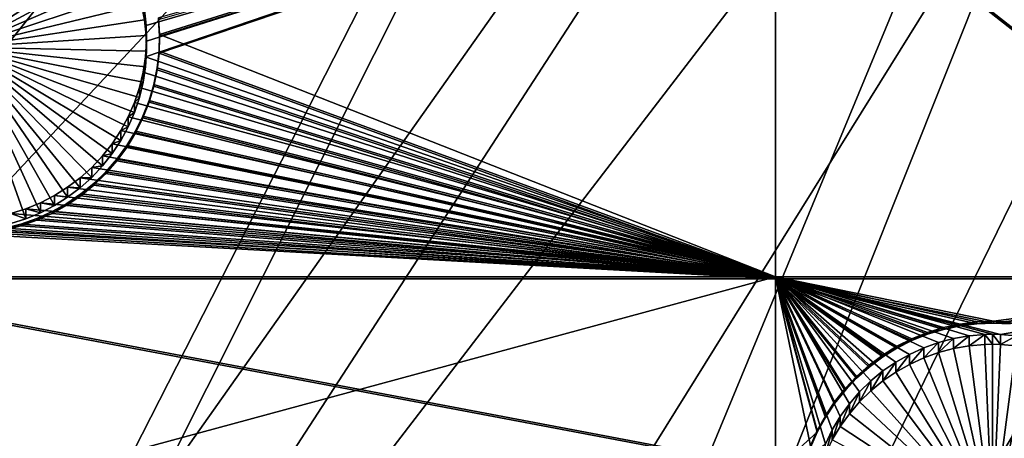
# Model space of a CAD drawing. Extents: x -226 to 75, y -680 to 2.
# Drawn here: x -136 to -118, y -646 to -638 of the extents above; entities that cross this region are included whole.
import ezdxf

# ---------------------------------------------------------------- set-up
doc = ezdxf.new("R2010")
doc.units = 0
for name, color, linetype in [('L3', 7, 'CONTINUOUS'), ('L4', 7, 'CONTINUOUS'), ('L5', 7, 'CONTINUOUS')]:
    doc.layers.add(name, color=color, linetype=linetype)

msp = doc.modelspace()

# ---------------------------------------------------------------- linework, layer by layer
at = {"layer": 'L3', "color": 250}
for points in [[(-75, -529.5956, 1023.377), (-172.6561, -641.002, 1027.268), (-181.758, -632.3239, 1026.965)], [(-162.8506, -648.8774, 1027.543), (-172.6561, -641.002, 1027.268), (-75, -529.5956, 1023.377)], [(-75, -529.5956, 1023.377), (-152.4122, -655.8934, 1027.788), (-162.8506, -648.8774, 1027.543)], [(-75, -529.5956, 1023.377), (-141.416, -661.9995, 1028.001), (-152.4122, -655.8934, 1027.788)], [(-129.9412, -667.1515, 1028.181), (-141.416, -661.9995, 1028.001), (-75, -529.5956, 1023.377)], [(-75, -529.5956, 1023.377), (-118.0706, -671.3125, 1028.326), (-129.9412, -667.1515, 1028.181)], [(-75, -529.5956, 1023.377), (-105.8897, -674.4523, 1028.436), (-118.0706, -671.3125, 1028.326)], [(-172.6474, -640.8879, 1030.266), (-129.6099, -597.0368, 1031.436), (-178.7004, -635.3011, 1030.071)], [(-172.6474, -640.8879, 1030.266), (-125.5437, -600.1232, 1031.544), (-129.6099, -597.0368, 1031.436)], [(-172.3081, -641.201, 1030.277), (-125.5437, -600.1232, 1031.544), (-172.6474, -640.8879, 1030.266)], [(-172.3081, -641.201, 1030.277), (-121.3033, -602.9657, 1031.643), (-125.5437, -600.1232, 1031.544)], [(-165.5804, -646.7158, 1030.469), (-121.3033, -602.9657, 1031.643), (-172.3081, -641.201, 1030.277)], [(-162.8148, -648.7234, 1030.539), (-121.3033, -602.9657, 1031.643), (-165.5804, -646.7158, 1030.469)], [(-162.8148, -648.7234, 1030.539), (-116.9033, -605.5547, 1031.733), (-121.3033, -602.9657, 1031.643)], [(-158.5405, -651.8264, 1030.648), (-116.9033, -605.5547, 1031.733), (-162.8148, -648.7234, 1030.539)], [(-152.3935, -655.7596, 1030.785), (-116.9033, -605.5547, 1031.733), (-158.5405, -651.8264, 1030.648)], [(-152.3935, -655.7596, 1030.785), (-112.3588, -607.8811, 1031.815), (-116.9033, -605.5547, 1031.733)], [(-151.2125, -656.5154, 1030.811), (-112.3588, -607.8811, 1031.815), (-152.3935, -655.7596, 1030.785)], [(-151.2125, -656.5154, 1030.811), (-107.6855, -609.937, 1031.886), (-112.3588, -607.8811, 1031.815)], [(-143.6218, -660.7664, 1030.96), (-107.6855, -609.937, 1031.886), (-151.2125, -656.5154, 1030.811)], [(-141.3932, -661.8479, 1030.998), (-107.6855, -609.937, 1031.886), (-143.6218, -660.7664, 1030.96)], [(-141.3932, -661.8479, 1030.998), (-102.8996, -611.7153, 1031.949), (-107.6855, -609.937, 1031.886)], [(-135.7946, -664.565, 1031.092), (-102.8996, -611.7153, 1031.949), (-141.3932, -661.8479, 1030.998)], [(-129.922, -667.0004, 1031.178), (-102.8996, -611.7153, 1031.949), (-135.7946, -664.565, 1031.092)], [(-129.922, -667.0004, 1031.178), (-98.01745, -613.2097, 1032.001), (-102.8996, -611.7153, 1031.949)], [(-127.7578, -667.8979, 1031.209), (-98.01745, -613.2097, 1032.001), (-129.922, -667.0004, 1031.178)], [(-127.7578, -667.8979, 1031.209), (-93.05599, -614.4153, 1032.043), (-98.01745, -613.2097, 1032.001)], [(-119.5392, -670.7537, 1031.309), (-93.05599, -614.4153, 1032.043), (-127.7578, -667.8979, 1031.209)], [(-118.0605, -671.172, 1031.323), (-93.05599, -614.4153, 1032.043), (-119.5392, -670.7537, 1031.309)], [(-118.0605, -671.172, 1031.323), (-88.03229, -615.3278, 1032.075), (-93.05599, -614.4153, 1032.043)], [(-111.167, -673.1225, 1031.391), (-88.03229, -615.3278, 1032.075), (-118.0605, -671.172, 1031.323)]]:
    msp.add_3dface(points, dxfattribs=at)
at = {"layer": 'L4', "color": 250}
for points in [[(-75, -529.9097, 1014.383), (-152.5877, -636.6349, 1018.11), (-143.9698, -642.3896, 1018.311)], [(-75, -529.9097, 1014.383), (-143.9698, -642.3896, 1018.311), (-134.9268, -647.4509, 1018.487)], [(-134.9268, -647.4509, 1018.487), (-125.5142, -651.7875, 1018.639), (-75, -529.9097, 1014.383)], [(-75, -529.9097, 1014.383), (-125.5142, -651.7875, 1018.639), (-115.7902, -655.3727, 1018.764)], [(-121.924, -634.4345, 1015.531), (-134.0073, -637.9585, 1015.654), (-134.0396, -637.6593, 1015.644)], [(-134.0202, -638.5598, 1015.675), (-134.0008, -638.2594, 1015.665), (-121.924, -634.4345, 1015.531)], [(-121.924, -634.4345, 1015.531), (-121.924, -642.7855, 1015.823), (-134.0202, -638.5598, 1015.675)], [(-134.0008, -638.2594, 1015.665), (-134.0073, -637.9585, 1015.654), (-121.924, -634.4345, 1015.531)], [(-111.2715, -634.4345, 1015.531), (-111.2715, -642.7855, 1015.823), (-121.924, -634.4345, 1015.531)], [(-121.924, -634.4345, 1015.531), (-111.2715, -642.7855, 1015.823), (-121.924, -642.7855, 1015.823)], [(-136.4615, -635.0358, 1010.049), (-136.178, -635.1374, 1010.053), (-137.5, -638.3761, 1010.166)], [(-137.5, -638.3761, 1010.166), (-136.178, -635.1374, 1010.053), (-135.9043, -635.2629, 1010.057)], [(-137.5, -638.3761, 1010.166), (-135.9043, -635.2629, 1010.057), (-135.6424, -635.4115, 1010.062)], [(-135.6424, -635.4115, 1010.062), (-135.3943, -635.5821, 1010.068), (-137.5, -638.3761, 1010.166)], [(-137.5, -638.3761, 1010.166), (-135.3943, -635.5821, 1010.068), (-135.1618, -635.7734, 1010.075)], [(-137.5, -638.3761, 1010.166), (-135.1618, -635.7734, 1010.075), (-134.9466, -635.9838, 1010.082)], [(-134.9466, -635.9838, 1010.082), (-134.7502, -636.2121, 1010.09), (-137.5, -638.3761, 1010.166)], [(-137.5, -638.3761, 1010.166), (-134.7502, -636.2121, 1010.09), (-134.5743, -636.4563, 1010.099)], [(-137.5, -638.3761, 1010.166), (-134.5743, -636.4563, 1010.099), (-134.42, -636.7148, 1010.108)], [(-134.42, -636.7148, 1010.108), (-134.2885, -636.9855, 1010.117), (-137.5, -638.3761, 1010.166)], [(-137.5, -638.3761, 1010.166), (-134.2885, -636.9855, 1010.117), (-134.1807, -637.2666, 1010.127)], [(-137.5, -638.3761, 1010.166), (-134.1807, -637.2666, 1010.127), (-134.0976, -637.5559, 1010.137)], [(-134.0976, -637.5559, 1010.137), (-134.0396, -637.8512, 1010.147), (-137.5, -638.3761, 1010.166)], [(-134.0396, -637.6593, 1015.644), (-134.0396, -637.8512, 1010.147), (-134.0976, -637.5559, 1010.137)], [(-134.0073, -637.9585, 1015.654), (-134.0396, -637.8512, 1010.147), (-134.0396, -637.6593, 1015.644)], [(-137.5, -638.3761, 1010.166), (-134.0396, -637.8512, 1010.147), (-134.0073, -638.1505, 1010.158)], [(-134.0073, -637.9585, 1015.654), (-134.0073, -638.1505, 1010.158), (-134.0396, -637.8512, 1010.147)], [(-134.0008, -638.2594, 1015.665), (-134.0073, -638.1505, 1010.158), (-134.0073, -637.9585, 1015.654)], [(-137.5, -638.3761, 1010.166), (-134.0073, -638.1505, 1010.158), (-134.0008, -638.4514, 1010.168)], [(-134.0008, -638.2594, 1015.665), (-134.0008, -638.4514, 1010.168), (-134.0073, -638.1505, 1010.158)], [(-135.7718, -641.4178, 1010.272), (-136.0398, -641.555, 1010.277), (-137.5, -638.3761, 1010.166)], [(-137.5, -638.3761, 1010.166), (-136.0398, -641.555, 1010.277), (-136.3187, -641.6687, 1010.281)], [(-137.5, -638.3761, 1010.166), (-136.3187, -641.6687, 1010.281), (-136.6063, -641.758, 1010.284)], [(-135.0519, -640.8759, 1010.253), (-135.276, -641.077, 1010.26), (-137.5, -638.3761, 1010.166)], [(-137.5, -638.3761, 1010.166), (-135.276, -641.077, 1010.26), (-135.5165, -641.2581, 1010.266)], [(-137.5, -638.3761, 1010.166), (-135.5165, -641.2581, 1010.266), (-135.7718, -641.4178, 1010.272)], [(-134.4943, -640.1683, 1010.228), (-134.6596, -640.4199, 1010.237), (-137.5, -638.3761, 1010.166)], [(-137.5, -638.3761, 1010.166), (-134.6596, -640.4199, 1010.237), (-134.8459, -640.6564, 1010.245)], [(-137.5, -638.3761, 1010.166), (-134.8459, -640.6564, 1010.245), (-135.0519, -640.8759, 1010.253)], [(-134.1361, -639.3419, 1010.199), (-134.2316, -639.6273, 1010.209), (-137.5, -638.3761, 1010.166)], [(-137.5, -638.3761, 1010.166), (-134.2316, -639.6273, 1010.209), (-134.3513, -639.9035, 1010.219)], [(-137.5, -638.3761, 1010.166), (-134.3513, -639.9035, 1010.219), (-134.4943, -640.1683, 1010.228)], [(-134.0008, -638.4514, 1010.168), (-134.0202, -638.7517, 1010.179), (-137.5, -638.3761, 1010.166)], [(-137.5, -638.3761, 1010.166), (-134.0202, -638.7517, 1010.179), (-134.0654, -639.0493, 1010.189)], [(-137.5, -638.3761, 1010.166), (-134.0654, -639.0493, 1010.189), (-134.1361, -639.3419, 1010.199)], [(-134.0202, -638.5598, 1015.675), (-134.0008, -638.4514, 1010.168), (-134.0008, -638.2594, 1015.665)], [(-134.0202, -638.5598, 1015.675), (-121.924, -642.7855, 1015.823), (-134.0654, -638.8574, 1015.686)], [(-134.0654, -638.8574, 1015.686), (-134.0202, -638.7517, 1010.179), (-134.0202, -638.5598, 1015.675)], [(-134.0202, -638.5598, 1015.675), (-134.0202, -638.7517, 1010.179), (-134.0008, -638.4514, 1010.168)], [(-134.0654, -638.8574, 1015.686), (-134.0654, -639.0493, 1010.189), (-134.0202, -638.7517, 1010.179)], [(-121.924, -642.7855, 1015.823), (-134.1361, -639.1499, 1015.696), (-134.0654, -638.8574, 1015.686)], [(-134.1361, -639.1499, 1015.696), (-134.0654, -639.0493, 1010.189), (-134.0654, -638.8574, 1015.686)], [(-121.924, -642.7855, 1015.823), (-134.2316, -639.4354, 1015.706), (-134.1361, -639.1499, 1015.696)], [(-134.2316, -639.4354, 1015.706), (-134.1361, -639.3419, 1010.199), (-134.1361, -639.1499, 1015.696)], [(-134.1361, -639.1499, 1015.696), (-134.1361, -639.3419, 1010.199), (-134.0654, -639.0493, 1010.189)], [(-134.2316, -639.4354, 1015.706), (-134.2316, -639.6273, 1010.209), (-134.1361, -639.3419, 1010.199)], [(-134.3513, -639.7115, 1015.716), (-134.2316, -639.4354, 1015.706), (-121.924, -642.7855, 1015.823)], [(-134.3513, -639.7115, 1015.716), (-134.2316, -639.6273, 1010.209), (-134.2316, -639.4354, 1015.706)], [(-121.924, -642.7855, 1015.823), (-134.4943, -639.9764, 1015.725), (-134.3513, -639.7115, 1015.716)], [(-134.4943, -639.9764, 1015.725), (-134.3513, -639.9035, 1010.219), (-134.3513, -639.7115, 1015.716)], [(-134.3513, -639.7115, 1015.716), (-134.3513, -639.9035, 1010.219), (-134.2316, -639.6273, 1010.209)], [(-134.4943, -639.9764, 1015.725), (-134.4943, -640.1683, 1010.228), (-134.3513, -639.9035, 1010.219)], [(-121.924, -642.7855, 1015.823), (-134.6596, -640.228, 1015.734), (-134.4943, -639.9764, 1015.725)], [(-134.6596, -640.228, 1015.734), (-134.4943, -640.1683, 1010.228), (-134.4943, -639.9764, 1015.725)], [(-134.8459, -640.4644, 1015.742), (-134.6596, -640.228, 1015.734), (-121.924, -642.7855, 1015.823)], [(-134.8459, -640.4644, 1015.742), (-134.6596, -640.4199, 1010.237), (-134.6596, -640.228, 1015.734)], [(-134.6596, -640.228, 1015.734), (-134.6596, -640.4199, 1010.237), (-134.4943, -640.1683, 1010.228)], [(-121.924, -642.7855, 1015.823), (-135.0519, -640.684, 1015.75), (-134.8459, -640.4644, 1015.742)], [(-135.0519, -640.684, 1015.75), (-134.8459, -640.6564, 1010.245), (-134.8459, -640.4644, 1015.742)], [(-134.8459, -640.4644, 1015.742), (-134.8459, -640.6564, 1010.245), (-134.6596, -640.4199, 1010.237)], [(-121.924, -642.7855, 1015.823), (-135.276, -640.8851, 1015.757), (-135.0519, -640.684, 1015.75)], [(-135.276, -640.8851, 1015.757), (-135.0519, -640.8759, 1010.253), (-135.0519, -640.684, 1015.75)], [(-135.0519, -640.684, 1015.75), (-135.0519, -640.8759, 1010.253), (-134.8459, -640.6564, 1010.245)], [(-135.276, -640.8851, 1015.757), (-135.276, -641.077, 1010.26), (-135.0519, -640.8759, 1010.253)], [(-135.5165, -641.0661, 1015.763), (-135.276, -640.8851, 1015.757), (-121.924, -642.7855, 1015.823)], [(-135.5165, -641.0661, 1015.763), (-135.276, -641.077, 1010.26), (-135.276, -640.8851, 1015.757)], [(-136.0398, -641.3631, 1015.773), (-135.7718, -641.2259, 1015.769), (-121.924, -642.7855, 1015.823)], [(-136.0398, -641.3631, 1015.773), (-135.7718, -641.4178, 1010.272), (-135.7718, -641.2259, 1015.769)], [(-121.924, -642.7855, 1015.823), (-135.7718, -641.2259, 1015.769), (-135.5165, -641.0661, 1015.763)], [(-135.7718, -641.2259, 1015.769), (-135.5165, -641.2581, 1010.266), (-135.5165, -641.0661, 1015.763)], [(-135.7718, -641.2259, 1015.769), (-135.7718, -641.4178, 1010.272), (-135.5165, -641.2581, 1010.266)], [(-135.5165, -641.0661, 1015.763), (-135.5165, -641.2581, 1010.266), (-135.276, -641.077, 1010.26)], [(-121.924, -642.7855, 1015.823), (-136.3187, -641.4768, 1015.777), (-136.0398, -641.3631, 1015.773)], [(-136.3187, -641.4768, 1015.777), (-136.0398, -641.555, 1010.277), (-136.0398, -641.3631, 1015.773)], [(-136.0398, -641.3631, 1015.773), (-136.0398, -641.555, 1010.277), (-135.7718, -641.4178, 1010.272)], [(-137.8228, -642.7855, 1015.823), (-136.6063, -641.5661, 1015.78), (-121.924, -642.7855, 1015.823)], [(-121.924, -642.7855, 1015.823), (-136.6063, -641.5661, 1015.78), (-136.3187, -641.4768, 1015.777)], [(-136.6063, -641.5661, 1015.78), (-136.3187, -641.6687, 1010.281), (-136.3187, -641.4768, 1015.777)], [(-136.6063, -641.5661, 1015.78), (-136.6063, -641.758, 1010.284), (-136.3187, -641.6687, 1010.281)], [(-136.3187, -641.4768, 1015.777), (-136.3187, -641.6687, 1010.281), (-136.0398, -641.555, 1010.277)], [(-143.4183, -642.7855, 1015.823), (-134.9268, -647.4509, 1018.487), (-143.9698, -642.3896, 1018.311)], [(-137.8228, -645.9173, 1015.932), (-134.9268, -647.4509, 1018.487), (-143.4183, -642.7855, 1015.823)], [(-137.8228, -645.9173, 1015.932), (-137.8228, -642.7855, 1015.823), (-136.4117, -646.7071, 1015.96)], [(-136.4117, -646.7071, 1015.96), (-137.8228, -642.7855, 1015.823), (-121.924, -642.7855, 1015.823)], [(-136.4117, -646.7071, 1015.96), (-121.924, -642.7855, 1015.823), (-121.924, -646.7071, 1015.96)], [(-117.9031, -643.8923, 1015.862), (-118.2031, -643.9182, 1015.863), (-121.924, -642.7855, 1015.823)], [(-121.924, -642.7855, 1015.823), (-118.2031, -643.9182, 1015.863), (-118.4998, -643.9698, 1015.864)], [(-121.924, -642.7855, 1015.823), (-118.4998, -643.9698, 1015.864), (-118.791, -644.0466, 1015.867)], [(-118.791, -644.0466, 1015.867), (-119.0745, -644.1482, 1015.871), (-121.924, -642.7855, 1015.823)], [(-121.924, -642.7855, 1015.823), (-119.0745, -644.1482, 1015.871), (-119.3482, -644.2738, 1015.875)], [(-121.924, -642.7855, 1015.823), (-119.3482, -644.2738, 1015.875), (-119.6101, -644.4224, 1015.88)], [(-120.8326, -645.7257, 1015.926), (-120.9641, -645.9964, 1015.935), (-121.924, -642.7855, 1015.823)], [(-111.2715, -642.7855, 1015.823), (-117.6019, -643.8923, 1015.862), (-121.924, -642.7855, 1015.823)], [(-121.924, -642.7855, 1015.823), (-117.6019, -643.8923, 1015.862), (-117.7525, -643.8891, 1015.862)], [(-121.924, -642.7855, 1015.823), (-117.7525, -643.8891, 1015.862), (-117.9031, -643.8923, 1015.862)], [(-121.924, -646.7071, 1015.96), (-121.924, -642.7855, 1015.823), (-120.9641, -645.9964, 1015.935)], [(-119.6101, -644.4224, 1015.88), (-119.8582, -644.5929, 1015.886), (-121.924, -642.7855, 1015.823)], [(-121.924, -642.7855, 1015.823), (-119.8582, -644.5929, 1015.886), (-120.0907, -644.7842, 1015.893)], [(-121.924, -642.7855, 1015.823), (-120.0907, -644.7842, 1015.893), (-120.306, -644.9947, 1015.9)], [(-120.306, -644.9947, 1015.9), (-120.5023, -645.2229, 1015.908), (-121.924, -642.7855, 1015.823)], [(-121.924, -642.7855, 1015.823), (-120.5023, -645.2229, 1015.908), (-120.6783, -645.4672, 1015.917)], [(-121.924, -642.7855, 1015.823), (-120.6783, -645.4672, 1015.917), (-120.8326, -645.7257, 1015.926)], [(-111.2715, -642.7855, 1015.823), (-117.3019, -643.9182, 1015.863), (-117.6019, -643.8923, 1015.862)], [(-118.2031, -644.1101, 1010.366), (-118.2031, -643.9182, 1015.863), (-117.9031, -643.8923, 1015.862)], [(-118.2031, -644.1101, 1010.366), (-117.9031, -643.8923, 1015.862), (-117.9031, -644.0843, 1010.365)], [(-117.7525, -644.0811, 1010.365), (-117.9031, -643.8923, 1015.862), (-117.7525, -643.8891, 1015.862)], [(-117.9031, -644.0843, 1010.365), (-117.9031, -643.8923, 1015.862), (-117.7525, -644.0811, 1010.365)], [(-117.7525, -644.0811, 1010.365), (-117.7525, -643.8891, 1015.862), (-117.6019, -644.0843, 1010.365)], [(-117.7525, -643.8891, 1015.862), (-117.6019, -643.8923, 1015.862), (-117.6019, -644.0843, 1010.365)], [(-117.6019, -644.0843, 1010.365), (-117.6019, -643.8923, 1015.862), (-117.3019, -643.9182, 1015.863)], [(-119.0745, -644.3402, 1010.374), (-119.0745, -644.1482, 1015.871), (-118.791, -644.0466, 1015.867)], [(-119.0745, -644.3402, 1010.374), (-118.791, -644.0466, 1015.867), (-118.791, -644.2385, 1010.37)], [(-118.791, -644.2385, 1010.37), (-118.791, -644.0466, 1015.867), (-118.4998, -643.9698, 1015.864)], [(-118.791, -644.2385, 1010.37), (-118.4998, -643.9698, 1015.864), (-118.4998, -644.1617, 1010.368)], [(-118.4998, -644.1617, 1010.368), (-118.4998, -643.9698, 1015.864), (-118.2031, -643.9182, 1015.863)], [(-118.4998, -644.1617, 1010.368), (-118.2031, -643.9182, 1015.863), (-118.2031, -644.1101, 1010.366)], [(-117.7525, -647.5789, 1010.487), (-118.2031, -644.1101, 1010.366), (-117.9031, -644.0843, 1010.365)], [(-117.7525, -644.0811, 1010.365), (-117.7525, -647.5789, 1010.487), (-117.9031, -644.0843, 1010.365)], [(-117.7525, -644.0811, 1010.365), (-117.6019, -644.0843, 1010.365), (-117.7525, -647.5789, 1010.487)], [(-117.6019, -644.0843, 1010.365), (-117.3019, -644.1101, 1010.366), (-117.7525, -647.5789, 1010.487)], [(-117.6019, -644.0843, 1010.365), (-117.3019, -643.9182, 1015.863), (-117.3019, -644.1101, 1010.366)], [(-119.6101, -644.6143, 1010.383), (-119.6101, -644.4224, 1015.88), (-119.3482, -644.2738, 1015.875)], [(-119.6101, -644.6143, 1010.383), (-119.3482, -644.2738, 1015.875), (-119.3482, -644.4657, 1010.378)], [(-119.3482, -644.4657, 1010.378), (-119.3482, -644.2738, 1015.875), (-119.0745, -644.1482, 1015.871)], [(-119.3482, -644.4657, 1010.378), (-119.0745, -644.1482, 1015.871), (-119.0745, -644.3402, 1010.374)], [(-117.7525, -647.5789, 1010.487), (-119.0745, -644.3402, 1010.374), (-118.791, -644.2385, 1010.37)], [(-118.791, -644.2385, 1010.37), (-118.4998, -644.1617, 1010.368), (-117.7525, -647.5789, 1010.487)], [(-117.7525, -647.5789, 1010.487), (-118.4998, -644.1617, 1010.368), (-118.2031, -644.1101, 1010.366)], [(-117.7525, -647.5789, 1010.487), (-117.3019, -644.1101, 1010.366), (-117.0052, -644.1617, 1010.368)], [(-117.7525, -647.5789, 1010.487), (-117.0052, -644.1617, 1010.368), (-116.714, -644.2385, 1010.37)], [(-116.714, -644.2385, 1010.37), (-116.4305, -644.3402, 1010.374), (-117.7525, -647.5789, 1010.487)], [(-119.8582, -644.7849, 1010.389), (-119.8582, -644.5929, 1015.886), (-119.6101, -644.4224, 1015.88)], [(-119.8582, -644.7849, 1010.389), (-119.6101, -644.4224, 1015.88), (-119.6101, -644.6143, 1010.383)], [(-119.6101, -644.6143, 1010.383), (-119.3482, -644.4657, 1010.378), (-117.7525, -647.5789, 1010.487)], [(-117.7525, -647.5789, 1010.487), (-119.3482, -644.4657, 1010.378), (-119.0745, -644.3402, 1010.374)], [(-117.7525, -647.5789, 1010.487), (-116.4305, -644.3402, 1010.374), (-116.1568, -644.4657, 1010.378)], [(-117.7525, -647.5789, 1010.487), (-116.1568, -644.4657, 1010.378), (-115.895, -644.6143, 1010.383)], [(-120.0907, -644.9761, 1010.396), (-120.0907, -644.7842, 1015.893), (-119.8582, -644.5929, 1015.886)], [(-120.0907, -644.9761, 1010.396), (-119.8582, -644.5929, 1015.886), (-119.8582, -644.7849, 1010.389)], [(-117.7525, -647.5789, 1010.487), (-119.8582, -644.7849, 1010.389), (-119.6101, -644.6143, 1010.383)], [(-115.895, -644.6143, 1010.383), (-115.6468, -644.7849, 1010.389), (-117.7525, -647.5789, 1010.487)], [(-120.306, -645.1867, 1010.404), (-120.306, -644.9947, 1015.9), (-120.0907, -644.7842, 1015.893)], [(-120.306, -645.1867, 1010.404), (-120.0907, -644.7842, 1015.893), (-120.0907, -644.9761, 1010.396)], [(-117.7525, -647.5789, 1010.487), (-120.0907, -644.9761, 1010.396), (-119.8582, -644.7849, 1010.389)], [(-117.7525, -647.5789, 1010.487), (-115.6468, -644.7849, 1010.389), (-115.4143, -644.9761, 1010.396)], [(-120.5023, -645.4149, 1010.412), (-120.5023, -645.2229, 1015.908), (-120.306, -644.9947, 1015.9)], [(-120.5023, -645.4149, 1010.412), (-120.306, -644.9947, 1015.9), (-120.306, -645.1867, 1010.404)], [(-120.306, -645.1867, 1010.404), (-120.0907, -644.9761, 1010.396), (-117.7525, -647.5789, 1010.487)], [(-117.7525, -647.5789, 1010.487), (-115.4143, -644.9761, 1010.396), (-115.1991, -645.1867, 1010.404)], [(-120.6783, -645.6591, 1010.42), (-120.6783, -645.4672, 1015.917), (-120.5023, -645.2229, 1015.908)], [(-120.6783, -645.6591, 1010.42), (-120.5023, -645.2229, 1015.908), (-120.5023, -645.4149, 1010.412)], [(-117.7525, -647.5789, 1010.487), (-120.5023, -645.4149, 1010.412), (-120.306, -645.1867, 1010.404)], [(-115.1991, -645.1867, 1010.404), (-115.0027, -645.4149, 1010.412), (-117.7525, -647.5789, 1010.487)], [(-117.7525, -647.5789, 1010.487), (-120.6783, -645.6591, 1010.42), (-120.5023, -645.4149, 1010.412)], [(-117.7525, -647.5789, 1010.487), (-115.0027, -645.4149, 1010.412), (-114.8268, -645.6591, 1010.42)], [(-120.8326, -645.9176, 1010.429), (-120.8326, -645.7257, 1015.926), (-120.6783, -645.4672, 1015.917)], [(-120.8326, -645.9176, 1010.429), (-120.6783, -645.4672, 1015.917), (-120.6783, -645.6591, 1010.42)], [(-120.9641, -646.1884, 1010.439), (-120.9641, -645.9964, 1015.935), (-120.8326, -645.7257, 1015.926)], [(-120.9641, -646.1884, 1010.439), (-120.8326, -645.7257, 1015.926), (-120.8326, -645.9176, 1010.429)], [(-120.8326, -645.9176, 1010.429), (-120.6783, -645.6591, 1010.42), (-117.7525, -647.5789, 1010.487)], [(-117.7525, -647.5789, 1010.487), (-114.8268, -645.6591, 1010.42), (-114.6725, -645.9176, 1010.429)]]:
    msp.add_3dface(points, dxfattribs=at)
at = {"layer": 'L5', "color": 7}
for points in [[(-121.924, -634.4345, 1015.531), (-133.7689, -637.8084, 1015.649), (-133.7504, -638.1304, 1015.661)], [(-121.924, -634.4345, 1015.531), (-133.7504, -638.1304, 1015.661), (-121.924, -642.7855, 1015.823)], [(-111.2715, -642.7855, 1015.823), (-111.2715, -634.4345, 1015.531), (-121.924, -634.4345, 1015.531)], [(-111.2715, -642.7855, 1015.823), (-121.924, -634.4345, 1015.531), (-121.924, -642.7855, 1015.823)], [(-133.7504, -638.1653, 1014.661), (-133.7689, -637.8434, 1014.65), (-121.924, -634.4694, 1014.532)], [(-133.7596, -638.4876, 1014.672), (-133.7504, -638.1653, 1014.661), (-121.924, -634.4694, 1014.532)], [(-121.924, -642.8205, 1014.824), (-133.7596, -638.4876, 1014.672), (-121.924, -634.4694, 1014.532)], [(-121.924, -642.8205, 1014.824), (-121.924, -634.4694, 1014.532), (-111.2715, -642.8205, 1014.824)], [(-111.2715, -642.8205, 1014.824), (-121.924, -634.4694, 1014.532), (-111.2715, -634.4694, 1014.532)], [(-133.7689, -637.8434, 1014.65), (-133.7504, -638.1304, 1015.661), (-133.7689, -637.8084, 1015.649)], [(-133.7504, -638.1653, 1014.661), (-133.7504, -638.1304, 1015.661), (-133.7689, -637.8434, 1014.65)], [(-121.924, -642.7855, 1015.823), (-133.7504, -638.1304, 1015.661), (-133.7596, -638.4528, 1015.672)], [(-133.7504, -638.1653, 1014.661), (-133.7596, -638.4528, 1015.672), (-133.7504, -638.1304, 1015.661)], [(-133.7596, -638.4876, 1014.672), (-133.7596, -638.4528, 1015.672), (-133.7504, -638.1653, 1014.661)], [(-121.924, -642.7855, 1015.823), (-133.7596, -638.4528, 1015.672), (-133.7966, -638.7731, 1015.683)], [(-133.7596, -638.4876, 1014.672), (-133.7966, -638.7731, 1015.683), (-133.7596, -638.4528, 1015.672)], [(-133.7966, -638.808, 1014.683), (-133.7596, -638.4876, 1014.672), (-121.924, -642.8205, 1014.824)], [(-133.7966, -638.808, 1014.683), (-133.7966, -638.7731, 1015.683), (-133.7596, -638.4876, 1014.672)], [(-133.7966, -638.7731, 1015.683), (-133.861, -639.0891, 1015.694), (-121.924, -642.7855, 1015.823)], [(-133.7966, -638.808, 1014.683), (-133.861, -639.0891, 1015.694), (-133.7966, -638.7731, 1015.683)], [(-121.924, -642.8205, 1014.824), (-133.861, -639.124, 1014.695), (-133.7966, -638.808, 1014.683)], [(-133.861, -639.124, 1014.695), (-133.861, -639.0891, 1015.694), (-133.7966, -638.808, 1014.683)], [(-133.861, -639.0891, 1015.694), (-133.9523, -639.3984, 1015.705), (-121.924, -642.7855, 1015.823)], [(-133.861, -639.124, 1014.695), (-133.9523, -639.3984, 1015.705), (-133.861, -639.0891, 1015.694)], [(-121.924, -642.8205, 1014.824), (-133.9523, -639.4333, 1014.705), (-133.861, -639.124, 1014.695)], [(-133.9523, -639.4333, 1014.705), (-133.9523, -639.3984, 1015.705), (-133.861, -639.124, 1014.695)], [(-121.924, -642.7855, 1015.823), (-133.9523, -639.3984, 1015.705), (-134.0698, -639.6987, 1015.715)], [(-133.9523, -639.4333, 1014.705), (-134.0698, -639.6987, 1015.715), (-133.9523, -639.3984, 1015.705)], [(-134.0698, -639.7336, 1014.716), (-133.9523, -639.4333, 1014.705), (-121.924, -642.8205, 1014.824)], [(-134.0698, -639.7336, 1014.716), (-134.0698, -639.6987, 1015.715), (-133.9523, -639.4333, 1014.705)], [(-121.924, -642.7855, 1015.823), (-134.0698, -639.6987, 1015.715), (-134.2128, -639.9878, 1015.725)], [(-134.0698, -639.7336, 1014.716), (-134.2128, -639.9878, 1015.725), (-134.0698, -639.6987, 1015.715)], [(-121.924, -642.8205, 1014.824), (-134.2128, -640.0226, 1014.726), (-134.0698, -639.7336, 1014.716)], [(-134.2128, -640.0226, 1014.726), (-134.2128, -639.9878, 1015.725), (-134.0698, -639.7336, 1014.716)], [(-134.3801, -640.2635, 1015.735), (-121.924, -642.7855, 1015.823), (-134.2128, -639.9878, 1015.725)], [(-134.2128, -640.0226, 1014.726), (-134.3801, -640.2635, 1015.735), (-134.2128, -639.9878, 1015.725)], [(-134.3801, -640.2984, 1014.736), (-134.2128, -640.0226, 1014.726), (-121.924, -642.8205, 1014.824)], [(-134.3801, -640.2984, 1014.736), (-134.3801, -640.2635, 1015.735), (-134.2128, -640.0226, 1014.726)], [(-134.5705, -640.5239, 1015.744), (-121.924, -642.7855, 1015.823), (-134.3801, -640.2635, 1015.735)], [(-134.3801, -640.2984, 1014.736), (-134.5705, -640.5239, 1015.744), (-134.3801, -640.2635, 1015.735)], [(-121.924, -642.8205, 1014.824), (-134.5705, -640.5587, 1014.745), (-134.3801, -640.2984, 1014.736)], [(-134.5705, -640.5587, 1014.745), (-134.5705, -640.5239, 1015.744), (-134.3801, -640.2984, 1014.736)], [(-134.5705, -640.5239, 1015.744), (-134.7826, -640.7669, 1015.753), (-121.924, -642.7855, 1015.823)], [(-134.5705, -640.5587, 1014.745), (-134.7826, -640.7669, 1015.753), (-134.5705, -640.5239, 1015.744)], [(-121.924, -642.8205, 1014.824), (-134.7826, -640.8017, 1014.753), (-134.5705, -640.5587, 1014.745)], [(-134.7826, -640.8017, 1014.753), (-134.7826, -640.7669, 1015.753), (-134.5705, -640.5587, 1014.745)], [(-121.924, -642.7855, 1015.823), (-134.7826, -640.7669, 1015.753), (-135.0148, -640.9907, 1015.76)], [(-134.7826, -640.8017, 1014.753), (-135.0148, -640.9907, 1015.76), (-134.7826, -640.7669, 1015.753)], [(-135.0148, -641.0257, 1014.761), (-134.7826, -640.8017, 1014.753), (-121.924, -642.8205, 1014.824)], [(-135.0148, -641.0257, 1014.761), (-135.0148, -640.9907, 1015.76), (-134.7826, -640.8017, 1014.753)], [(-121.924, -642.7855, 1015.823), (-135.0148, -640.9907, 1015.76), (-135.2655, -641.1939, 1015.767)], [(-135.0148, -641.0257, 1014.761), (-135.2655, -641.1939, 1015.767), (-135.0148, -640.9907, 1015.76)], [(-121.924, -642.8205, 1014.824), (-135.2655, -641.2287, 1014.768), (-135.0148, -641.0257, 1014.761)], [(-135.2655, -641.2287, 1014.768), (-135.2655, -641.1939, 1015.767), (-135.0148, -641.0257, 1014.761)], [(-121.924, -642.7855, 1015.823), (-135.2655, -641.1939, 1015.767), (-135.5326, -641.3747, 1015.774)], [(-135.2655, -641.2287, 1014.768), (-135.5326, -641.3747, 1015.774), (-135.2655, -641.1939, 1015.767)], [(-121.924, -642.8205, 1014.824), (-135.5326, -641.4096, 1014.774), (-135.2655, -641.2287, 1014.768)], [(-135.5326, -641.4096, 1014.774), (-135.5326, -641.3747, 1015.774), (-135.2655, -641.2287, 1014.768)], [(-135.5326, -641.3747, 1015.774), (-135.8143, -641.5319, 1015.779), (-121.924, -642.7855, 1015.823)], [(-135.5326, -641.4096, 1014.774), (-135.8143, -641.5319, 1015.779), (-135.5326, -641.3747, 1015.774)], [(-135.8143, -641.5668, 1014.78), (-135.5326, -641.4096, 1014.774), (-121.924, -642.8205, 1014.824)], [(-135.8143, -641.5668, 1014.78), (-135.8143, -641.5319, 1015.779), (-135.5326, -641.4096, 1014.774)], [(-121.924, -642.7855, 1015.823), (-135.8143, -641.5319, 1015.779), (-136.1085, -641.6643, 1015.784)], [(-135.8143, -641.5668, 1014.78), (-136.1085, -641.6643, 1015.784), (-135.8143, -641.5319, 1015.779)], [(-121.924, -642.8205, 1014.824), (-136.1085, -641.6993, 1014.784), (-135.8143, -641.5668, 1014.78)], [(-136.1085, -641.6993, 1014.784), (-136.1085, -641.6643, 1015.784), (-135.8143, -641.5668, 1014.78)], [(-136.413, -641.771, 1015.788), (-136.7256, -641.8511, 1015.79), (-121.924, -642.7855, 1015.823)], [(-136.413, -641.8059, 1014.788), (-136.7256, -641.8511, 1015.79), (-136.413, -641.771, 1015.788)], [(-136.7256, -641.886, 1014.791), (-136.413, -641.8059, 1014.788), (-121.924, -642.8205, 1014.824)], [(-136.7256, -641.886, 1014.791), (-136.7256, -641.8511, 1015.79), (-136.413, -641.8059, 1014.788)], [(-121.924, -642.7855, 1015.823), (-136.1085, -641.6643, 1015.784), (-136.413, -641.771, 1015.788)], [(-136.1085, -641.6993, 1014.784), (-136.413, -641.771, 1015.788), (-136.1085, -641.6643, 1015.784)], [(-121.924, -642.8205, 1014.824), (-136.413, -641.8059, 1014.788), (-136.1085, -641.6993, 1014.784)], [(-136.413, -641.8059, 1014.788), (-136.413, -641.771, 1015.788), (-136.1085, -641.6993, 1014.784)], [(-121.924, -642.7855, 1015.823), (-137.0439, -641.9041, 1015.792), (-141.324, -642.7855, 1015.823)], [(-121.924, -642.8205, 1014.824), (-141.324, -642.8205, 1014.824), (-137.3655, -641.9644, 1014.794)], [(-121.924, -642.8205, 1014.824), (-137.3655, -641.9644, 1014.794), (-137.0439, -641.939, 1014.793)], [(-121.924, -642.7855, 1015.823), (-136.7256, -641.8511, 1015.79), (-137.0439, -641.9041, 1015.792)], [(-137.0439, -641.939, 1014.793), (-136.7256, -641.886, 1014.791), (-121.924, -642.8205, 1014.824)], [(-141.324, -642.7855, 1015.823), (-141.324, -646.4572, 1015.951), (-121.924, -646.4572, 1015.951)], [(-141.324, -642.7855, 1015.823), (-121.924, -646.4572, 1015.951), (-121.924, -642.7855, 1015.823)], [(-121.924, -646.4921, 1014.952), (-141.324, -646.4921, 1014.952), (-141.324, -642.8205, 1014.824)], [(-121.924, -646.4921, 1014.952), (-141.324, -642.8205, 1014.824), (-121.924, -642.8205, 1014.824)], [(-119.5886, -644.1191, 1015.87), (-119.3007, -643.9735, 1015.864), (-121.924, -642.7855, 1015.823)], [(-119.3007, -643.9735, 1015.864), (-119.0013, -643.8532, 1015.86), (-121.924, -642.7855, 1015.823)], [(-121.924, -642.7855, 1015.823), (-119.0013, -643.8532, 1015.86), (-118.6927, -643.759, 1015.857)], [(-121.924, -642.7855, 1015.823), (-118.6927, -643.759, 1015.857), (-118.3772, -643.6916, 1015.855)], [(-121.1183, -645.7344, 1015.926), (-120.9637, -645.4514, 1015.916), (-121.924, -642.7855, 1015.823)], [(-120.3626, -644.6961, 1015.89), (-120.1215, -644.4818, 1015.882), (-121.924, -642.7855, 1015.823)], [(-121.924, -642.7855, 1015.823), (-120.1215, -644.4818, 1015.882), (-119.8629, -644.289, 1015.876)], [(-121.924, -642.7855, 1015.823), (-119.8629, -644.289, 1015.876), (-119.5886, -644.1191, 1015.87)], [(-118.3772, -643.6916, 1015.855), (-118.057, -643.6516, 1015.853), (-121.924, -642.7855, 1015.823)], [(-121.924, -642.7855, 1015.823), (-118.057, -643.6516, 1015.853), (-117.7346, -643.6393, 1015.853)], [(-121.924, -642.7855, 1015.823), (-117.7346, -643.6393, 1015.853), (-111.2715, -642.7855, 1015.823)], [(-120.9637, -645.4514, 1015.916), (-120.7853, -645.1827, 1015.907), (-121.924, -642.7855, 1015.823)], [(-121.924, -642.7855, 1015.823), (-120.7853, -645.1827, 1015.907), (-120.5844, -644.9302, 1015.898)], [(-121.924, -642.7855, 1015.823), (-120.5844, -644.9302, 1015.898), (-120.3626, -644.6961, 1015.89)], [(-121.924, -642.7855, 1015.823), (-121.924, -646.4572, 1015.951), (-121.248, -646.0297, 1015.936)], [(-121.924, -642.7855, 1015.823), (-121.248, -646.0297, 1015.936), (-121.1183, -645.7344, 1015.926)], [(-118.3772, -643.7265, 1014.855), (-118.6927, -643.7939, 1014.858), (-121.924, -642.8205, 1014.824)], [(-121.924, -642.8205, 1014.824), (-118.6927, -643.7939, 1014.858), (-119.0013, -643.8881, 1014.861)], [(-121.924, -642.8205, 1014.824), (-119.0013, -643.8881, 1014.861), (-119.3007, -644.0084, 1014.865)], [(-111.2715, -642.8205, 1014.824), (-117.7346, -643.6742, 1014.853), (-121.924, -642.8205, 1014.824)], [(-121.924, -642.8205, 1014.824), (-117.7346, -643.6742, 1014.853), (-118.057, -643.6865, 1014.854)], [(-121.924, -642.8205, 1014.824), (-118.057, -643.6865, 1014.854), (-118.3772, -643.7265, 1014.855)], [(-119.3007, -644.0084, 1014.865), (-119.5886, -644.1541, 1014.87), (-121.924, -642.8205, 1014.824)], [(-121.924, -642.8205, 1014.824), (-119.5886, -644.1541, 1014.87), (-119.8629, -644.3239, 1014.876)], [(-121.924, -642.8205, 1014.824), (-119.8629, -644.3239, 1014.876), (-120.1215, -644.5167, 1014.883)], [(-120.1215, -644.5167, 1014.883), (-120.3626, -644.731, 1014.89), (-121.924, -642.8205, 1014.824)], [(-121.924, -642.8205, 1014.824), (-120.3626, -644.731, 1014.89), (-120.5844, -644.9652, 1014.899)], [(-121.924, -642.8205, 1014.824), (-120.5844, -644.9652, 1014.899), (-120.7853, -645.2175, 1014.907)], [(-120.7853, -645.2175, 1014.907), (-120.9637, -645.4863, 1014.917), (-121.924, -642.8205, 1014.824)], [(-121.924, -642.8205, 1014.824), (-120.9637, -645.4863, 1014.917), (-121.1183, -645.7693, 1014.927)], [(-121.924, -642.8205, 1014.824), (-121.1183, -645.7693, 1014.927), (-121.924, -646.4921, 1014.952)], [(-111.2715, -642.7855, 1015.823), (-117.7346, -643.6393, 1015.853), (-117.4123, -643.6547, 1015.853)], [(-111.2715, -642.8205, 1014.824), (-117.4123, -643.6896, 1014.854), (-117.7346, -643.6742, 1014.853)], [(-118.3772, -643.7265, 1014.855), (-118.3772, -643.6916, 1015.855), (-118.6927, -643.7939, 1014.858)], [(-118.6927, -643.7939, 1014.858), (-118.3772, -643.6916, 1015.855), (-118.6927, -643.759, 1015.857)], [(-118.057, -643.6865, 1014.854), (-118.057, -643.6516, 1015.853), (-118.3772, -643.7265, 1014.855)], [(-118.3772, -643.7265, 1014.855), (-118.057, -643.6516, 1015.853), (-118.3772, -643.6916, 1015.855)], [(-117.7346, -643.6742, 1014.853), (-117.7346, -643.6393, 1015.853), (-118.057, -643.6865, 1014.854)], [(-118.057, -643.6865, 1014.854), (-117.7346, -643.6393, 1015.853), (-118.057, -643.6516, 1015.853)], [(-117.7346, -643.6742, 1014.853), (-117.4123, -643.6547, 1015.853), (-117.7346, -643.6393, 1015.853)], [(-117.4123, -643.6896, 1014.854), (-117.4123, -643.6547, 1015.853), (-117.7346, -643.6742, 1014.853)], [(-119.0013, -643.8881, 1014.861), (-119.0013, -643.8532, 1015.86), (-119.3007, -644.0084, 1014.865)], [(-119.3007, -644.0084, 1014.865), (-119.0013, -643.8532, 1015.86), (-119.3007, -643.9735, 1015.864)], [(-118.6927, -643.7939, 1014.858), (-118.6927, -643.759, 1015.857), (-119.0013, -643.8881, 1014.861)], [(-119.0013, -643.8881, 1014.861), (-118.6927, -643.759, 1015.857), (-119.0013, -643.8532, 1015.86)], [(-119.3007, -644.0084, 1014.865), (-119.3007, -643.9735, 1015.864), (-119.5886, -644.1541, 1014.87)], [(-119.5886, -644.1541, 1014.87), (-119.3007, -643.9735, 1015.864), (-119.5886, -644.1191, 1015.87)], [(-119.5886, -644.1541, 1014.87), (-119.5886, -644.1191, 1015.87), (-119.8629, -644.3239, 1014.876)], [(-119.8629, -644.3239, 1014.876), (-119.5886, -644.1191, 1015.87), (-119.8629, -644.289, 1015.876)], [(-119.8629, -644.3239, 1014.876), (-119.8629, -644.289, 1015.876), (-120.1215, -644.5167, 1014.883)], [(-120.1215, -644.5167, 1014.883), (-119.8629, -644.289, 1015.876), (-120.1215, -644.4818, 1015.882)], [(-120.1215, -644.5167, 1014.883), (-120.1215, -644.4818, 1015.882), (-120.3626, -644.731, 1014.89)], [(-120.3626, -644.731, 1014.89), (-120.1215, -644.4818, 1015.882), (-120.3626, -644.6961, 1015.89)], [(-120.3626, -644.731, 1014.89), (-120.3626, -644.6961, 1015.89), (-120.5844, -644.9652, 1014.899)], [(-120.5844, -644.9652, 1014.899), (-120.3626, -644.6961, 1015.89), (-120.5844, -644.9302, 1015.898)], [(-120.5844, -644.9652, 1014.899), (-120.5844, -644.9302, 1015.898), (-120.7853, -645.2175, 1014.907)], [(-120.7853, -645.2175, 1014.907), (-120.5844, -644.9302, 1015.898), (-120.7853, -645.1827, 1015.907)], [(-120.7853, -645.2175, 1014.907), (-120.7853, -645.1827, 1015.907), (-120.9637, -645.4863, 1014.917)], [(-120.9637, -645.4863, 1014.917), (-120.7853, -645.1827, 1015.907), (-120.9637, -645.4514, 1015.916)], [(-120.9637, -645.4863, 1014.917), (-120.9637, -645.4514, 1015.916), (-121.1183, -645.7693, 1014.927)], [(-121.1183, -645.7693, 1014.927), (-120.9637, -645.4514, 1015.916), (-121.1183, -645.7344, 1015.926)], [(-121.924, -646.4921, 1014.952), (-121.1183, -645.7693, 1014.927), (-121.248, -646.0646, 1014.937)], [(-121.1183, -645.7693, 1014.927), (-121.1183, -645.7344, 1015.926), (-121.248, -646.0646, 1014.937)], [(-121.248, -646.0646, 1014.937), (-121.1183, -645.7344, 1015.926), (-121.248, -646.0297, 1015.936)]]:
    msp.add_3dface(points, dxfattribs=at)

doc.saveas('drawing.dxf')
